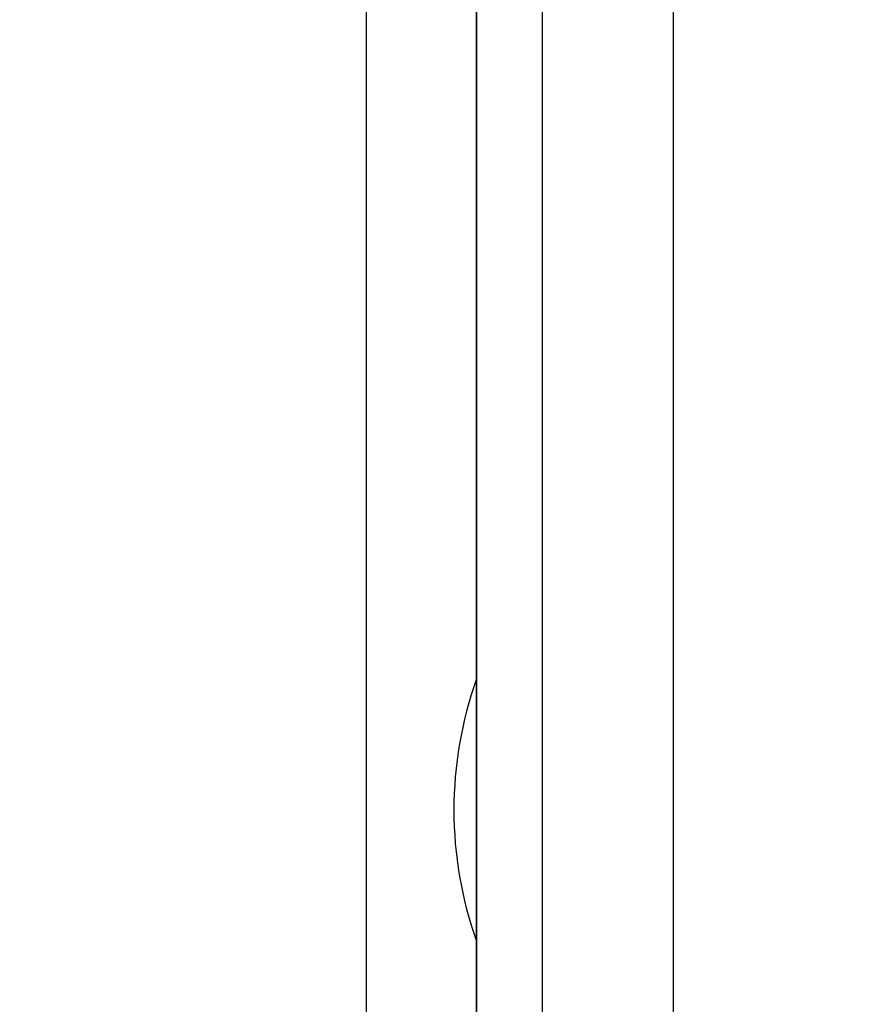
# Model space of a CAD drawing. Units: inches. Extents: x 0.4 to 10.6, y 0.4 to 8.1.
# Drawn here: x 7 to 7, y 5.7 to 5.8 of the extents above; entities that cross this region are included whole.
import ezdxf

# ---------------------------------------------------------------- set-up
doc = ezdxf.new("R2010")
doc.units = ezdxf.units.IN
doc.header["$MEASUREMENT"] = 0
doc.styles.add('SLDTEXTSTYLE0', font='TXT', dxfattribs={"width": 0.75})
doc.dimstyles.new('SLDDIMSTYLE2', dxfattribs={"dimtxt": 0.125, "dimasz": 0.13, "dimexe": 0, "dimexo": 0.0625, "dimgap": 0.03125, "dimtad": 0, "dimtih": 1, "dimtoh": 1, "dimdec": 1, "dimlfac": 20, "dimrnd": 1e-09, "dimzin": 12, "dimdsep": 46, "dimtxsty": 'SLDTEXTSTYLE0', "dimsah": 1, "dimcen": 0.09, "dimadec": 0, "dimazin": 3, "dimtfac": 1, "dimtdec": 1, "dimtmove": 0, "dimatfit": 0, "dimfxl": 0, "dimfrac": 2, "dimtolj": 1, "dimtzin": 12, "dimarcsym": 0})
doc.dimstyles.new('SLDDIMSTYLE3', dxfattribs={"dimtxt": 0.125, "dimasz": 0.13, "dimexe": 0, "dimexo": 0.0625, "dimgap": 0.03125, "dimtad": 0, "dimtih": 1, "dimtoh": 1, "dimdec": 1, "dimlfac": 20, "dimrnd": 1e-09, "dimzin": 4, "dimdsep": 46, "dimtxsty": 'SLDTEXTSTYLE0', "dimsah": 1, "dimcen": 0.09, "dimadec": 0, "dimazin": 1, "dimtfac": 1, "dimtdec": 1, "dimtmove": 0, "dimatfit": 0, "dimfxl": 0, "dimfrac": 2, "dimtolj": 1, "dimtzin": 12, "dimarcsym": 0})

# ---------------------------------------------------------------- blocks, each defined once
blk = doc.blocks.new('_D_3')
at = {"color": 7, "linetype": 'Continuous', "lineweight": 18}
for p, q in [((6.651761270675846, 5.964230471060121), (6.651761270675846, 6.214230471060121)), ((7.006033149392967, 5.964230471060121), (6.526761270675845, 5.964230471060121)), ((7.006033149392967, 5.472104486808153), (6.526761270675845, 5.472104486808153)), ((6.651761270675846, 5.472104486808153), (6.651761270675846, 5.222104486808153))]:
    blk.add_line(p, q, dxfattribs=at)
for points in [[(6.651761270675846, 5.964230471060121), (6.671761270675845, 6.094230471060121), (6.631761270675846, 6.094230471060121)], [(6.651761270675846, 5.472104486808153), (6.631761270675846, 5.342104486808153), (6.671761270675845, 5.342104486808153)]]:
    blk.add_solid(points, dxfattribs=at)
at = {"color": 7, "linetype": 'Continuous', "lineweight": 18, "insert": (6.536309886046761, 5.780082207172306), "char_height": 0.125, "attachment_point": 1, "style": 'SLDTEXTSTYLE0'}
blk.add_mtext('9.8', dxfattribs=at)
blk = doc.blocks.new('_D_4')
at = {"color": 7, "linetype": 'Continuous', "lineweight": 18}
for p, q in [((6.150571989325749, 5.99375803011524), (6.150571989325749, 6.24375803011524)), ((6.95682055096777, 5.99375803011524), (6.025571989325748, 5.99375803011524)), ((6.95682055096777, 5.442576927753034), (6.025571989325748, 5.442576927753034)), ((6.150571989325749, 5.442576927753034), (6.150571989325749, 5.192576927753034))]:
    blk.add_line(p, q, dxfattribs=at)
for points in [[(6.150571989325749, 5.99375803011524), (6.170571989325748, 6.12375803011524), (6.130571989325749, 6.12375803011524)], [(6.150571989325749, 5.442576927753034), (6.130571989325749, 5.312576927753034), (6.170571989325748, 5.312576927753034)]]:
    blk.add_solid(points, dxfattribs=at)
at = {"color": 7, "linetype": 'Continuous', "lineweight": 18, "insert": (5.988940039845154, 5.780082207172306), "char_height": 0.125, "attachment_point": 1, "style": 'SLDTEXTSTYLE0'}
blk.add_mtext('11.0', dxfattribs=at)

msp = doc.modelspace()

# ---------------------------------------------------------------- linework, layer by layer
at = {"color": 7, "linetype": 'Continuous', "lineweight": 25}
for p, q in [((6.98713551159769, 5.517380077359334), (6.98713551159769, 5.91895488050894)), ((6.997038899339027, 5.858332351204796), (6.997038899339099, 5.283573423674701)), ((6.997039575313872, 5.283583199177034), (6.9970395753138, 5.858325838821917)), ((7.014735944705226, 5.857804153278609), (7.014735944705288, 5.284104884571523)), ((7.002984716756488, 5.285781800095933), (7.002984716756383, 5.856127237754988))]:
    msp.add_line(p, q, dxfattribs=at)
msp.add_arc((7.0304426036678, 5.706356455312074), 0.03543307086614175, 160.51464227267, 199.4748181511746, dxfattribs=at)

# ---------------------------------------------------------------- dimensions: what is measured, and where the dimension line sits
at = {"color": 7, "linetype": 'Continuous', "lineweight": 18}
for base, p1, p2, dimstyle, picture, middle in [((6.150571989325747, 5.99375803011524), (7.006820550967769, 5.442576927753034), (7.006820550967769, 5.99375803011524), 'SLDDIMSTYLE3', '_D_4', (6.150571989325747, 5.718167478934137)), ((6.651761270675846, 5.964230471060121), (7.056033149392967, 5.472104486808153), (7.056033149392967, 5.964230471060121), 'SLDDIMSTYLE2', '_D_3', (6.651761270675846, 5.718167478934137))]:
    dim = msp.add_linear_dim(base=base, p1=p1, p2=p2, angle=90.0000000000002, dimstyle=dimstyle, dxfattribs=at)
    dim.commit()
    dim.dimension.update_dxf_attribs({"geometry": picture, "text_midpoint": middle, "dimtype": 160})

doc.saveas('drawing.dxf')
